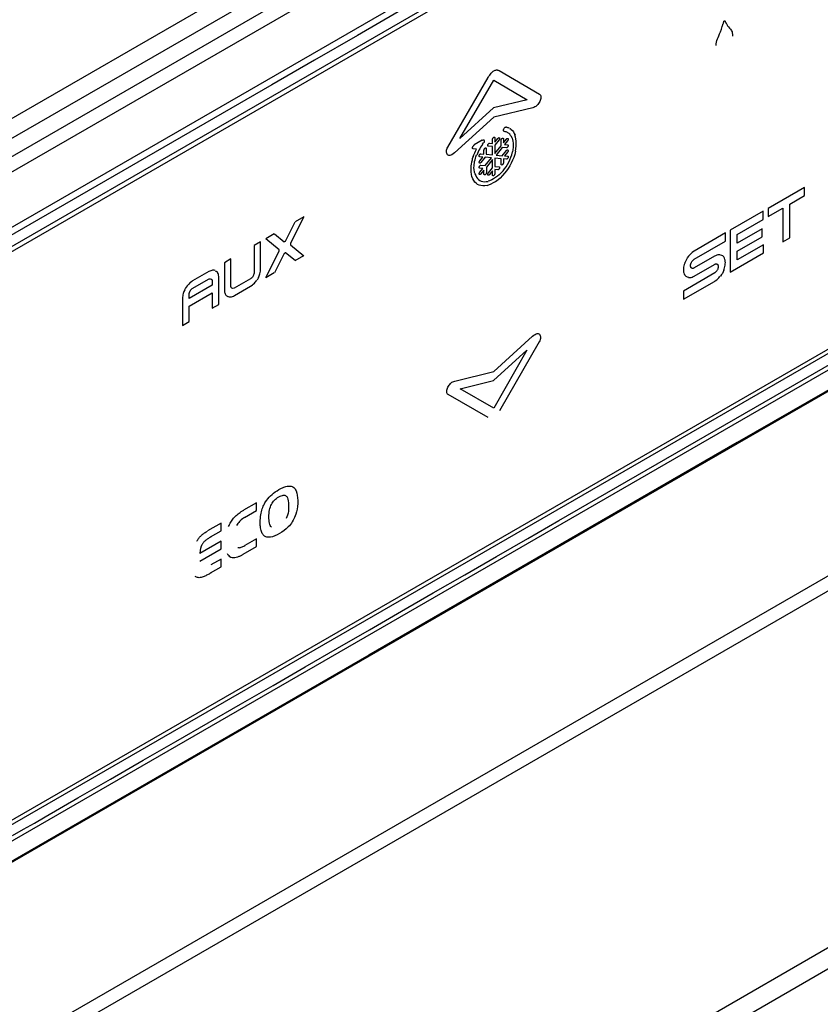
# Model space of a CAD drawing. Units: millimetres. Extents: x -1010 to 3841, y -188 to 6877.
# Drawn here: x 3037 to 3072, y 5447 to 5490 of the extents above; entities that cross this region are included whole.
import ezdxf

# ---------------------------------------------------------------- set-up
doc = ezdxf.new("R2010")
doc.units = ezdxf.units.MM
doc.header["$LTSCALE"] = 19.36
doc.layers.get('0').update_dxf_attribs({"linetype": 'CONTINUOUS'})

msp = doc.modelspace()

# ---------------------------------------------------------------- linework, layer by layer
at = {"color": 7, "linetype": 'Continuous'}
for p, q in [((3100.019, 5522.051), (2978.497, 5451.915)), ((2979.455, 5451.605), (3100.977, 5521.741)), ((3101.664, 5517.402), (2982.163, 5448.433)), ((2982.212, 5448.24), (3101.643, 5517.169)), ((2982.163, 5423.116), (3101.664, 5492.085)), ((3101.643, 5492.261), (2982.212, 5423.333)), ((3121.641, 5476.667), (2760.426, 5268.194)), ((3067.464, 5470.703), (3075.038, 5475.074)), ((2986.558, 5424.008), (3067.464, 5470.703))]:
    msp.add_line(p, q, dxfattribs=at)
at = {"color": 8, "linetype": 'Continuous'}
for p, q in [((3031.847, 5480.367), (3093.14, 5515.742)), ((2987.222, 5452.199), (3093.978, 5513.812)), ((3008.951, 5467.835), (3084.62, 5511.508)), ((3053.952, 5490.374), (3052.171, 5489.346)), ((3068.184, 5489.864), (3068.192, 5489.889)), ((3068.256, 5489.982), (3068.258, 5489.978)), ((3068.269, 5489.958), (3068.276, 5489.944)), ((3068.276, 5489.944), (3068.282, 5489.933)), ((3068.288, 5489.921), (3068.294, 5489.911)), ((3068.294, 5489.911), (3068.3, 5489.9)), ((3068.3, 5489.9), (3068.307, 5489.888)), ((3068.104, 5489.617), (3068.124, 5489.675)), ((3068.124, 5489.675), (3068.145, 5489.74)), ((3068.145, 5489.74), (3068.158, 5489.779)), ((3068.158, 5489.779), (3068.168, 5489.813)), ((3068.339, 5489.834), (3068.351, 5489.815)), ((3068.351, 5489.815), (3068.364, 5489.794)), ((3068.364, 5489.794), (3068.379, 5489.771)), ((3113.292, 5489.056), (2760.632, 5285.52)), ((3052.171, 5489.346), (3050.3, 5488.266)), ((3113.458, 5488.499), (2760.632, 5284.867)), ((3050.3, 5488.266), (3048.428, 5487.186)), ((3058.384, 5487.804), (3060.145, 5486.77)), ((3056.128, 5484.452), (3057.896, 5487.507)), ((3056.656, 5484.83), (3058.14, 5487.393)), ((3058.14, 5487.393), (3059.607, 5486.532)), ((3048.428, 5487.186), (3000.393, 5459.463)), ((3059.607, 5486.532), (3058.133, 5486.172)), ((3058.133, 5486.172), (3056.656, 5484.83)), ((3059.849, 5486.179), (3058.14, 5485.761)), ((3058.14, 5485.761), (3056.423, 5484.202)), ((3058.6, 5485.146), (3058.619, 5485.144)), ((3058.619, 5485.144), (3058.646, 5485.137)), ((3058.646, 5485.137), (3058.675, 5485.135)), ((3058.698, 5485.324), (3058.67, 5485.327)), ((3058.675, 5485.135), (3058.697, 5485.119)), ((3058.697, 5485.119), (3058.722, 5485.107)), ((3058.73, 5485.316), (3058.698, 5485.324)), ((3058.722, 5485.107), (3058.745, 5485.094)), ((3058.76, 5485.306), (3058.73, 5485.316)), ((3058.745, 5485.094), (3058.768, 5485.079)), ((3058.78, 5485.301), (3058.76, 5485.306)), ((3058.818, 5485.281), (3058.78, 5485.301)), ((3058.826, 5485.277), (3058.853, 5485.261)), ((3058.873, 5485.248), (3058.846, 5485.265)), ((3058.898, 5485.228), (3058.873, 5485.248)), ((3058.905, 5485.224), (3058.956, 5485.177)), ((3058.956, 5485.177), (3059.002, 5485.121)), ((3059.002, 5485.121), (3059.041, 5485.056)), ((3057.638, 5484.76), (3057.285, 5484.555)), ((3058.087, 5484.616), (3058.087, 5484.794)), ((3058.19, 5484.854), (3058.19, 5484.676)), ((3058.19, 5484.676), (3058.32, 5484.837)), ((3058.373, 5484.767), (3058.19, 5484.539)), ((3058.461, 5484.515), (3058.461, 5484.757)), ((3058.563, 5484.816), (3058.563, 5484.642)), ((3058.563, 5484.642), (3058.698, 5484.809)), ((3058.748, 5484.735), (3058.615, 5484.569)), ((3058.768, 5485.079), (3058.78, 5485.071)), ((3058.841, 5485.017), (3058.794, 5485.057)), ((3058.88, 5484.969), (3058.841, 5485.017)), ((3058.914, 5484.914), (3058.88, 5484.969)), ((3058.949, 5484.841), (3058.914, 5484.914)), ((3058.942, 5484.845), (3058.957, 5484.787)), ((3058.957, 5484.787), (3058.974, 5484.712)), ((3058.974, 5484.712), (3058.984, 5484.631)), ((3059.041, 5485.056), (3059.074, 5484.984)), ((3059.099, 5484.896), (3059.067, 5484.988)), ((3059.112, 5484.82), (3059.099, 5484.896)), ((3059.125, 5484.711), (3059.112, 5484.82)), ((3059.128, 5484.624), (3059.125, 5484.711)), ((3057.384, 5484.362), (3057.247, 5484.374)), ((3057.307, 5484.201), (3057.343, 5484.281)), ((3057.343, 5484.281), (3057.384, 5484.362)), ((3057.455, 5484.248), (3057.424, 5484.179)), ((3057.489, 5484.316), (3057.455, 5484.248)), ((3057.526, 5484.383), (3057.489, 5484.316)), ((3057.565, 5484.448), (3057.526, 5484.383)), ((3057.606, 5484.513), (3057.565, 5484.448)), ((3057.649, 5484.575), (3057.606, 5484.513)), ((3057.642, 5484.579), (3057.688, 5484.639)), ((3057.714, 5484.152), (3057.714, 5484.326)), ((3057.816, 5484.386), (3057.816, 5484.143)), ((3058.087, 5484.48), (3057.904, 5484.492)), ((3057.958, 5484.628), (3058.087, 5484.616)), ((3058.087, 5484.118), (3058.087, 5484.48)), ((3058.19, 5484.539), (3058.19, 5484.178)), ((3058.19, 5484.178), (3058.461, 5484.515)), ((3058.513, 5484.442), (3058.242, 5484.105)), ((3058.696, 5484.425), (3058.513, 5484.442)), ((3058.513, 5484.08), (3058.694, 5484.306)), ((3058.615, 5484.569), (3058.746, 5484.558)), ((3058.745, 5484.233), (3058.615, 5484.071)), ((3058.928, 5484.116), (3058.963, 5484.242)), ((3058.97, 5484.334), (3058.956, 5484.246)), ((3058.984, 5484.455), (3058.97, 5484.334)), ((3058.984, 5484.631), (3058.987, 5484.543)), ((3058.987, 5484.543), (3058.984, 5484.455)), ((3059.097, 5484.271), (3059.058, 5484.127)), ((3059.091, 5484.275), (3059.107, 5484.381)), ((3059.107, 5484.381), (3059.122, 5484.504)), ((3059.122, 5484.504), (3059.128, 5484.624)), ((3057.189, 5483.878), (3057.17, 5483.796)), ((3057.203, 5483.941), (3057.189, 5483.878)), ((3057.237, 5484.042), (3057.203, 5483.941)), ((3057.244, 5484.038), (3057.274, 5484.119)), ((3057.274, 5484.119), (3057.307, 5484.201)), ((3057.292, 5483.762), (3057.305, 5483.831)), ((3057.305, 5483.831), (3057.321, 5483.902)), ((3057.321, 5483.902), (3057.341, 5483.973)), ((3057.341, 5483.973), (3057.356, 5484.024)), ((3057.356, 5484.024), (3057.389, 5484.113)), ((3057.424, 5484.179), (3057.396, 5484.109)), ((3057.662, 5484.019), (3057.529, 5484.031)), ((3057.531, 5483.856), (3057.662, 5484.019)), ((3057.579, 5484.164), (3057.714, 5484.152)), ((3057.765, 5484.01), (3057.582, 5483.784)), ((3058.036, 5483.986), (3057.765, 5484.01)), ((3057.765, 5483.649), (3058.036, 5483.986)), ((3057.816, 5484.143), (3058.087, 5484.118)), ((3058.087, 5483.913), (3057.817, 5483.576)), ((3058.087, 5483.551), (3058.087, 5483.913)), ((3058.461, 5483.948), (3058.19, 5483.972)), ((3058.19, 5483.972), (3058.19, 5483.611)), ((3058.242, 5484.105), (3058.513, 5484.08)), ((3058.461, 5483.706), (3058.461, 5483.948)), ((3058.698, 5483.927), (3058.563, 5483.939)), ((3058.563, 5483.939), (3058.563, 5483.766)), ((3058.615, 5484.071), (3058.749, 5484.059)), ((3058.8, 5483.798), (3058.849, 5483.902)), ((3058.849, 5483.902), (3058.892, 5484.009)), ((3058.892, 5484.009), (3058.928, 5484.116)), ((3058.966, 5483.879), (3058.908, 5483.757)), ((3059.016, 5484.003), (3058.966, 5483.879)), ((3059.058, 5484.127), (3059.016, 5484.003)), ((3057.137, 5483.553), (3057.136, 5483.474)), ((3057.136, 5483.474), (3057.14, 5483.375)), ((3057.144, 5483.633), (3057.137, 5483.553)), ((3057.14, 5483.375), (3057.156, 5483.254)), ((3057.155, 5483.714), (3057.144, 5483.633)), ((3057.17, 5483.796), (3057.155, 5483.714)), ((3057.276, 5483.556), (3057.278, 5483.623)), ((3057.281, 5483.457), (3057.276, 5483.556)), ((3057.278, 5483.623), (3057.281, 5483.691)), ((3057.294, 5483.366), (3057.281, 5483.457)), ((3057.285, 5483.693), (3057.292, 5483.762)), ((3057.529, 5483.356), (3057.662, 5483.521)), ((3057.662, 5483.521), (3057.53, 5483.533)), ((3057.714, 5483.448), (3057.58, 5483.281)), ((3057.582, 5483.666), (3057.765, 5483.649)), ((3057.714, 5483.272), (3057.714, 5483.448)), ((3057.817, 5483.576), (3057.817, 5483.332)), ((3057.905, 5483.324), (3058.087, 5483.551)), ((3058.087, 5483.415), (3057.958, 5483.254)), ((3058.087, 5483.236), (3058.087, 5483.415)), ((3058.19, 5483.611), (3058.373, 5483.594)), ((3058.32, 5483.463), (3058.19, 5483.474)), ((3058.19, 5483.474), (3058.19, 5483.296)), ((3058.472, 5483.326), (3058.547, 5483.411)), ((3058.547, 5483.411), (3058.618, 5483.502)), ((3058.696, 5483.412), (3058.614, 5483.307)), ((3058.618, 5483.502), (3058.684, 5483.597)), ((3058.684, 5483.597), (3058.744, 5483.696)), ((3058.773, 5483.523), (3058.696, 5483.412)), ((3058.744, 5483.696), (3058.8, 5483.798)), ((3058.844, 5483.638), (3058.773, 5483.523)), ((3058.908, 5483.757), (3058.844, 5483.638)), ((3057.156, 5483.254), (3057.173, 5483.169)), ((3057.22, 5483.067), (3057.18, 5483.164)), ((3057.262, 5482.991), (3057.22, 5483.067)), ((3057.312, 5482.924), (3057.262, 5482.991)), ((3057.308, 5483.295), (3057.294, 5483.366)), ((3057.315, 5483.291), (3057.35, 5483.205)), ((3057.35, 5483.205), (3057.386, 5483.139)), ((3057.386, 5483.139), (3057.429, 5483.083)), ((3057.429, 5483.083), (3057.478, 5483.035)), ((3057.478, 5483.035), (3057.533, 5482.996)), ((3057.533, 5482.996), (3057.594, 5482.968)), ((3057.594, 5482.968), (3057.66, 5482.949)), ((3057.66, 5482.949), (3057.731, 5482.94)), ((3057.731, 5482.94), (3057.805, 5482.942)), ((3057.805, 5482.942), (3057.897, 5482.954)), ((3057.959, 5482.982), (3057.89, 5482.959)), ((3058.057, 5483.023), (3057.959, 5482.982)), ((3058.132, 5483.062), (3058.057, 5483.023)), ((3058.219, 5483.117), (3058.132, 5483.062)), ((3058.132, 5482.899), (3058.22, 5482.955)), ((3058.304, 5483.181), (3058.219, 5483.117)), ((3058.22, 5482.955), (3058.333, 5483.039)), ((3058.374, 5483.237), (3058.304, 5483.181)), ((3058.333, 5483.039), (3058.415, 5483.106)), ((3058.381, 5483.234), (3058.472, 5483.326)), ((3058.527, 5483.208), (3058.423, 5483.102)), ((3058.614, 5483.307), (3058.527, 5483.208)), ((3057.369, 5482.869), (3057.312, 5482.924)), ((3057.434, 5482.824), (3057.369, 5482.869)), ((3057.505, 5482.791), (3057.434, 5482.824)), ((3057.581, 5482.769), (3057.505, 5482.791)), ((3057.664, 5482.759), (3057.581, 5482.769)), ((3057.751, 5482.76), (3057.664, 5482.759)), ((3057.855, 5482.775), (3057.751, 5482.76)), ((3057.848, 5482.778), (3057.931, 5482.807)), ((3057.931, 5482.807), (3058.03, 5482.847)), ((3058.03, 5482.847), (3058.132, 5482.899)), ((3071.743, 5482.691), (3070.153, 5481.773)), ((3071.743, 5482.332), (3071.743, 5482.691)), ((3071.104, 5481.962), (3071.743, 5482.332)), ((3069.937, 5481.649), (3068.49, 5480.813)), ((3069.937, 5481.289), (3069.937, 5481.649)), ((3070.153, 5481.413), (3070.793, 5481.783)), ((3070.153, 5481.773), (3070.153, 5481.413)), ((3070.793, 5481.783), (3070.793, 5480.305)), ((3071.104, 5480.484), (3071.104, 5481.962)), ((3049.83, 5481.396), (3049.241, 5480.242)), ((3049.823, 5481.4), (3049.449, 5481.184)), ((3068.801, 5480.633), (3069.937, 5481.289)), ((3049.03, 5480.343), (3049.456, 5481.18)), ((3068.49, 5480.813), (3068.49, 5478.975)), ((3069.888, 5480.881), (3068.801, 5480.254)), ((3069.888, 5480.522), (3069.888, 5480.881)), ((3048.532, 5480.655), (3048.158, 5480.439)), ((3048.754, 5479.961), (3048.165, 5480.435)), ((3048.539, 5480.651), (3048.966, 5480.306)), ((3060.995, 5468.105), (3082.94, 5480.77)), ((3068.289, 5480.697), (3066.919, 5479.904)), ((3068.289, 5480.338), (3068.289, 5480.697)), ((3068.801, 5480.254), (3068.801, 5480.633)), ((3068.801, 5479.894), (3069.888, 5480.522)), ((3070.793, 5480.305), (3071.104, 5480.484)), ((3047.935, 5480.31), (3047.648, 5480.144)), ((3047.648, 5480.144), (3047.648, 5478.95)), ((3047.935, 5479.122), (3047.935, 5480.31)), ((3049.241, 5480.174), (3049.83, 5479.7)), ((3066.917, 5479.546), (3068.289, 5480.338)), ((3069.952, 5480.179), (3068.801, 5479.515)), ((3069.952, 5479.82), (3069.952, 5480.179)), ((3046.637, 5479.558), (3046.35, 5479.392)), ((3046.637, 5478.371), (3046.637, 5479.558)), ((3048.165, 5478.739), (3048.754, 5479.893)), ((3048.966, 5479.792), (3048.539, 5478.955)), ((3049.456, 5479.484), (3049.03, 5479.829)), ((3049.449, 5479.488), (3049.823, 5479.704)), ((3066.557, 5479.485), (3066.59, 5479.545)), ((3066.59, 5479.545), (3066.626, 5479.604)), ((3066.626, 5479.604), (3066.675, 5479.676)), ((3066.696, 5479.712), (3066.668, 5479.68)), ((3066.737, 5479.758), (3066.696, 5479.712)), ((3066.792, 5479.811), (3066.737, 5479.758)), ((3066.824, 5479.838), (3066.792, 5479.811)), ((3066.883, 5479.881), (3066.824, 5479.838)), ((3066.841, 5479.478), (3066.856, 5479.494)), ((3066.856, 5479.494), (3066.87, 5479.509)), ((3066.87, 5479.509), (3066.885, 5479.523)), ((3066.919, 5479.904), (3066.883, 5479.881)), ((3066.885, 5479.523), (3066.901, 5479.535)), ((3066.901, 5479.535), (3066.917, 5479.546)), ((3067.803, 5479.674), (3066.917, 5479.164)), ((3067.852, 5479.7), (3067.803, 5479.674)), ((3067.899, 5479.719), (3067.852, 5479.7)), ((3067.943, 5479.733), (3067.899, 5479.719)), ((3067.986, 5479.74), (3067.943, 5479.733)), ((3068.027, 5479.741), (3067.986, 5479.74)), ((3068.055, 5479.741), (3068.027, 5479.741)), ((3068.062, 5479.736), (3068.111, 5479.721)), ((3068.111, 5479.721), (3068.147, 5479.703)), ((3068.147, 5479.703), (3068.18, 5479.68)), ((3068.18, 5479.68), (3068.218, 5479.645)), ((3068.224, 5479.625), (3068.21, 5479.649)), ((3068.244, 5479.589), (3068.224, 5479.625)), ((3068.261, 5479.535), (3068.244, 5479.589)), ((3068.27, 5479.502), (3068.261, 5479.535)), ((3068.277, 5479.437), (3068.27, 5479.502)), ((3068.49, 5478.975), (3069.952, 5479.82)), ((3068.801, 5479.515), (3068.801, 5479.894)), ((3045.834, 5479.061), (3045.795, 5479.055)), ((3045.897, 5479.063), (3045.834, 5479.061)), ((3045.943, 5479.048), (3045.897, 5479.063)), ((3046.35, 5479.392), (3046.35, 5478.205)), ((3047.927, 5479.015), (3047.933, 5479.068)), ((3047.933, 5479.068), (3047.935, 5479.122)), ((3066.445, 5479.139), (3066.443, 5479.081)), ((3066.443, 5479.081), (3066.444, 5479.042)), ((3066.452, 5479.196), (3066.445, 5479.139)), ((3066.463, 5479.254), (3066.452, 5479.196)), ((3066.478, 5479.312), (3066.463, 5479.254)), ((3066.498, 5479.37), (3066.478, 5479.312)), ((3066.511, 5479.41), (3066.498, 5479.37)), ((3066.519, 5479.406), (3066.557, 5479.485)), ((3066.754, 5479.271), (3066.757, 5479.299)), ((3066.754, 5479.259), (3066.754, 5479.271)), ((3066.755, 5479.241), (3066.754, 5479.259)), ((3066.757, 5479.224), (3066.755, 5479.241)), ((3066.757, 5479.299), (3066.758, 5479.303)), ((3066.761, 5479.208), (3066.757, 5479.224)), ((3066.758, 5479.303), (3066.767, 5479.34)), ((3066.767, 5479.194), (3066.761, 5479.208)), ((3066.767, 5479.34), (3066.774, 5479.361)), ((3066.774, 5479.182), (3066.767, 5479.194)), ((3066.774, 5479.361), (3066.778, 5479.374)), ((3066.778, 5479.175), (3066.774, 5479.182)), ((3066.778, 5479.374), (3066.792, 5479.403)), ((3066.793, 5479.162), (3066.778, 5479.175)), ((3066.792, 5479.403), (3066.803, 5479.423)), ((3066.805, 5479.155), (3066.793, 5479.162)), ((3066.803, 5479.423), (3066.815, 5479.442)), ((3066.817, 5479.149), (3066.805, 5479.155)), ((3066.815, 5479.442), (3066.828, 5479.46)), ((3066.83, 5479.145), (3066.817, 5479.149)), ((3066.828, 5479.46), (3066.841, 5479.478)), ((3066.843, 5479.144), (3066.83, 5479.145)), ((3066.857, 5479.144), (3066.843, 5479.144)), ((3066.872, 5479.146), (3066.857, 5479.144)), ((3066.887, 5479.15), (3066.872, 5479.146)), ((3066.902, 5479.156), (3066.887, 5479.15)), ((3066.917, 5479.164), (3066.902, 5479.156)), ((3066.919, 5478.808), (3067.804, 5479.319)), ((3067.804, 5479.319), (3067.82, 5479.327)), ((3067.82, 5479.327), (3067.836, 5479.334)), ((3067.836, 5479.334), (3067.852, 5479.339)), ((3067.852, 5479.339), (3067.867, 5479.341)), ((3067.867, 5479.341), (3067.881, 5479.342)), ((3067.881, 5479.342), (3067.895, 5479.34)), ((3067.895, 5479.34), (3067.908, 5479.336)), ((3067.908, 5479.336), (3067.92, 5479.33)), ((3067.92, 5479.061), (3067.908, 5479.041)), ((3067.92, 5479.33), (3067.931, 5479.323)), ((3067.931, 5479.082), (3067.92, 5479.061)), ((3067.931, 5479.323), (3067.945, 5479.309)), ((3067.944, 5479.11), (3067.931, 5479.082)), ((3067.949, 5479.123), (3067.944, 5479.11)), ((3067.945, 5479.309), (3067.949, 5479.302)), ((3067.949, 5479.302), (3067.956, 5479.289)), ((3067.955, 5479.143), (3067.949, 5479.123)), ((3067.963, 5479.18), (3067.955, 5479.143)), ((3067.956, 5479.289), (3067.961, 5479.274)), ((3067.961, 5479.274), (3067.965, 5479.258)), ((3067.965, 5479.183), (3067.963, 5479.18)), ((3067.965, 5479.258), (3067.967, 5479.241)), ((3067.967, 5479.213), (3067.965, 5479.183)), ((3067.967, 5479.241), (3067.968, 5479.222)), ((3067.968, 5479.222), (3067.967, 5479.213)), ((3068.217, 5479.066), (3068.18, 5478.988)), ((3068.211, 5479.07), (3068.224, 5479.11)), ((3068.224, 5479.11), (3068.244, 5479.168)), ((3068.244, 5479.168), (3068.259, 5479.226)), ((3068.259, 5479.226), (3068.27, 5479.283)), ((3068.27, 5479.283), (3068.276, 5479.34)), ((3068.276, 5479.34), (3068.278, 5479.397)), ((3068.278, 5479.397), (3068.277, 5479.437)), ((3044.945, 5478.256), (3045.682, 5478.682)), ((3045.666, 5479.002), (3044.959, 5478.594)), ((3045.711, 5479.025), (3045.666, 5479.002)), ((3045.682, 5478.682), (3045.731, 5478.685)), ((3045.754, 5479.043), (3045.711, 5479.025)), ((3045.731, 5478.685), (3045.776, 5478.678)), ((3045.795, 5479.055), (3045.754, 5479.043)), ((3045.776, 5478.678), (3045.786, 5478.671)), ((3045.786, 5478.671), (3045.794, 5478.663)), ((3045.794, 5478.663), (3045.801, 5478.653)), ((3045.801, 5478.653), (3045.808, 5478.642)), ((3045.808, 5478.642), (3045.812, 5478.629)), ((3045.812, 5478.629), (3045.816, 5478.615)), ((3045.95, 5479.044), (3045.983, 5479.028)), ((3045.983, 5479.028), (3046.014, 5479.008)), ((3046.042, 5478.979), (3046.007, 5479.012)), ((3046.055, 5478.958), (3046.042, 5478.979)), ((3046.073, 5478.925), (3046.055, 5478.958)), ((3046.09, 5478.875), (3046.073, 5478.925)), ((3046.097, 5478.847), (3046.09, 5478.875)), ((3046.104, 5478.786), (3046.097, 5478.847)), ((3046.105, 5478.75), (3046.104, 5478.786)), ((3046.106, 5477.563), (3046.105, 5478.75)), ((3047.496, 5478.69), (3046.773, 5478.273)), ((3047.51, 5478.698), (3047.496, 5478.69)), ((3047.525, 5478.709), (3047.51, 5478.698)), ((3047.54, 5478.721), (3047.525, 5478.709)), ((3047.554, 5478.735), (3047.54, 5478.721)), ((3047.568, 5478.75), (3047.554, 5478.735)), ((3047.581, 5478.766), (3047.568, 5478.75)), ((3047.593, 5478.784), (3047.581, 5478.766)), ((3047.604, 5478.802), (3047.593, 5478.784)), ((3047.614, 5478.821), (3047.604, 5478.802)), ((3047.623, 5478.84), (3047.614, 5478.821)), ((3047.631, 5478.859), (3047.623, 5478.84)), ((3047.639, 5478.884), (3047.631, 5478.859)), ((3047.642, 5478.896), (3047.639, 5478.884)), ((3047.647, 5478.928), (3047.642, 5478.896)), ((3047.648, 5478.95), (3047.647, 5478.933)), ((3047.647, 5478.933), (3047.647, 5478.928)), ((3047.728, 5478.567), (3047.774, 5478.635)), ((3047.814, 5478.685), (3047.781, 5478.63)), ((3047.844, 5478.74), (3047.814, 5478.685)), ((3047.837, 5478.745), (3047.873, 5478.818)), ((3047.873, 5478.818), (3047.903, 5478.908)), ((3047.903, 5478.908), (3047.917, 5478.961)), ((3047.917, 5478.961), (3047.927, 5479.015)), ((3048.158, 5478.743), (3048.532, 5478.959)), ((3067.818, 5478.948), (3066.44, 5478.152)), ((3066.444, 5479.042), (3066.452, 5478.978)), ((3066.452, 5478.978), (3066.46, 5478.947)), ((3066.46, 5478.947), (3066.478, 5478.893)), ((3066.478, 5478.893), (3066.498, 5478.857)), ((3066.498, 5478.857), (3066.512, 5478.834)), ((3066.557, 5478.794), (3066.518, 5478.829)), ((3066.59, 5478.772), (3066.557, 5478.794)), ((3066.626, 5478.755), (3066.59, 5478.772)), ((3066.676, 5478.74), (3066.626, 5478.755)), ((3066.668, 5478.743), (3066.696, 5478.743)), ((3066.696, 5478.743), (3066.737, 5478.744)), ((3066.737, 5478.744), (3066.779, 5478.751)), ((3066.779, 5478.751), (3066.824, 5478.764)), ((3066.824, 5478.764), (3066.87, 5478.783)), ((3066.87, 5478.783), (3066.919, 5478.808)), ((3067.835, 5478.959), (3067.818, 5478.948)), ((3067.851, 5478.972), (3067.835, 5478.959)), ((3067.839, 5478.599), (3067.899, 5478.642)), ((3067.866, 5478.987), (3067.851, 5478.972)), ((3067.881, 5479.004), (3067.866, 5478.987)), ((3067.895, 5479.022), (3067.881, 5479.004)), ((3067.908, 5479.041), (3067.895, 5479.022)), ((3067.899, 5478.642), (3067.931, 5478.67)), ((3067.931, 5478.67), (3067.986, 5478.723)), ((3067.986, 5478.723), (3068.027, 5478.769)), ((3068.027, 5478.769), (3068.055, 5478.801)), ((3068.111, 5478.869), (3068.062, 5478.796)), ((3068.147, 5478.927), (3068.111, 5478.869)), ((3068.18, 5478.988), (3068.147, 5478.927)), ((3044.618, 5478.21), (3044.582, 5478.137)), ((3044.625, 5478.206), (3044.655, 5478.262)), ((3044.655, 5478.262), (3044.689, 5478.316)), ((3044.728, 5478.387), (3044.681, 5478.32)), ((3044.752, 5478.416), (3044.728, 5478.387)), ((3044.79, 5478.459), (3044.752, 5478.416)), ((3044.842, 5478.508), (3044.79, 5478.459)), ((3045.818, 5478.407), (3044.807, 5477.823)), ((3044.871, 5478.533), (3044.842, 5478.508)), ((3044.927, 5478.573), (3044.871, 5478.533)), ((3044.874, 5478.189), (3044.887, 5478.205)), ((3044.887, 5478.205), (3044.901, 5478.22)), ((3044.901, 5478.22), (3044.915, 5478.234)), ((3044.915, 5478.234), (3044.93, 5478.246)), ((3044.959, 5478.594), (3044.927, 5478.573)), ((3044.93, 5478.246), (3044.945, 5478.256)), ((3045.816, 5478.615), (3045.818, 5478.599)), ((3045.818, 5478.599), (3045.818, 5478.584)), ((3045.818, 5478.584), (3045.818, 5478.407)), ((3046.35, 5478.205), (3046.351, 5478.169)), ((3046.638, 5478.356), (3046.637, 5478.371)), ((3046.64, 5478.34), (3046.638, 5478.356)), ((3046.641, 5478.33), (3046.64, 5478.34)), ((3046.648, 5478.313), (3046.641, 5478.33)), ((3046.654, 5478.302), (3046.648, 5478.313)), ((3046.661, 5478.292), (3046.654, 5478.302)), ((3046.67, 5478.283), (3046.661, 5478.292)), ((3046.68, 5478.277), (3046.67, 5478.283)), ((3046.724, 5478.27), (3046.68, 5478.277)), ((3046.773, 5478.273), (3046.724, 5478.27)), ((3046.789, 5477.953), (3047.496, 5478.361)), ((3047.496, 5478.361), (3047.528, 5478.381)), ((3047.528, 5478.381), (3047.585, 5478.422)), ((3047.585, 5478.422), (3047.613, 5478.447)), ((3047.613, 5478.447), (3047.665, 5478.496)), ((3047.665, 5478.496), (3047.703, 5478.539)), ((3047.703, 5478.539), (3047.728, 5478.567)), ((3066.44, 5477.79), (3067.803, 5478.576)), ((3067.803, 5478.576), (3067.839, 5478.599)), ((3044.522, 5477.887), (3044.52, 5477.833)), ((3044.52, 5477.833), (3044.52, 5476.645)), ((3044.529, 5477.94), (3044.522, 5477.887)), ((3044.538, 5477.993), (3044.529, 5477.94)), ((3044.552, 5478.047), (3044.538, 5477.993)), ((3044.582, 5478.137), (3044.552, 5478.047)), ((3044.807, 5477.494), (3045.818, 5478.077)), ((3044.807, 5478.005), (3044.808, 5478.022)), ((3044.807, 5477.823), (3044.807, 5478.005)), ((3044.808, 5478.022), (3044.81, 5478.04)), ((3044.81, 5478.04), (3044.813, 5478.058)), ((3044.813, 5478.058), (3044.818, 5478.077)), ((3044.818, 5478.077), (3044.824, 5478.096)), ((3044.824, 5478.096), (3044.832, 5478.115)), ((3044.832, 5478.115), (3044.841, 5478.133)), ((3044.841, 5478.133), (3044.851, 5478.152)), ((3044.851, 5478.152), (3044.862, 5478.171)), ((3044.862, 5478.171), (3044.874, 5478.189)), ((3045.818, 5478.077), (3045.818, 5477.397)), ((3046.351, 5478.169), (3046.358, 5478.108)), ((3046.358, 5478.108), (3046.366, 5478.08)), ((3046.366, 5478.08), (3046.382, 5478.03)), ((3046.382, 5478.03), (3046.4, 5477.997)), ((3046.4, 5477.997), (3046.413, 5477.976)), ((3046.413, 5477.976), (3046.448, 5477.943)), ((3046.486, 5477.918), (3046.455, 5477.939)), ((3046.519, 5477.902), (3046.486, 5477.918)), ((3046.512, 5477.907), (3046.559, 5477.892)), ((3046.559, 5477.892), (3046.583, 5477.893)), ((3046.583, 5477.893), (3046.621, 5477.894)), ((3046.621, 5477.894), (3046.66, 5477.9)), ((3046.66, 5477.9), (3046.701, 5477.912)), ((3046.701, 5477.912), (3046.744, 5477.93)), ((3046.744, 5477.93), (3046.789, 5477.953)), ((3066.44, 5478.152), (3066.44, 5477.79)), ((3044.807, 5476.811), (3044.807, 5477.494)), ((3045.818, 5477.397), (3046.106, 5477.563)), ((3121, 5477.221), (2760.55, 5269.189)), ((3044.52, 5476.645), (3044.807, 5476.811)), ((3058.14, 5474.63), (3059.837, 5476.174)), ((3060.13, 5475.925), (3058.396, 5472.904)), ((3058.133, 5474.231), (3059.596, 5475.562)), ((3059.596, 5475.562), (3058.14, 5473.025)), ((3056.436, 5474.211), (3058.14, 5474.63)), ((3074.277, 5474.676), (3068.801, 5471.516)), ((3056.667, 5473.87), (3058.133, 5474.231)), ((3057.898, 5472.617), (3056.142, 5473.624)), ((3058.14, 5473.025), (3056.667, 5473.87)), ((3068.801, 5471.516), (3052.68, 5462.212)), ((3047.751, 5468.883), (3047.188, 5468.558)), ((3047.751, 5468.541), (3047.751, 5468.883)), ((3047.228, 5468.239), (3047.751, 5468.541)), ((3046.207, 5467.992), (3045.61, 5467.647)), ((3046.207, 5467.65), (3046.207, 5467.992)), ((3059.634, 5467.32), (3060.995, 5468.105)), ((3045.746, 5467.384), (3046.207, 5467.65)), ((3046.207, 5467.199), (3045.272, 5466.659)), ((3046.207, 5466.857), (3046.207, 5467.199)), ((3047.751, 5467.305), (3047.241, 5467.011)), ((3047.751, 5466.963), (3047.751, 5467.305)), ((3058.258, 5466.525), (3059.634, 5467.32)), ((3045.272, 5466.317), (3046.207, 5466.857)), ((3047.171, 5466.628), (3047.751, 5466.963)), ((3046.207, 5466.414), (3045.762, 5466.157)), ((3046.207, 5466.072), (3046.207, 5466.414)), ((3056.882, 5465.731), (3058.258, 5466.525)), ((3045.746, 5465.806), (3046.207, 5466.072)), ((3055.492, 5464.929), (3056.882, 5465.731)), ((3054.103, 5464.127), (3055.492, 5464.929)), ((3052.702, 5463.319), (3054.103, 5464.127)), ((3051.301, 5462.51), (3052.702, 5463.319)), ((3049.89, 5461.696), (3051.301, 5462.51)), ((3052.68, 5462.212), (2993.228, 5427.899)), ((3048.48, 5460.882), (3049.89, 5461.696)), ((3047.061, 5460.063), (3048.48, 5460.882)), ((3045.643, 5459.245), (3047.061, 5460.063)), ((3044.22, 5458.423), (3045.643, 5459.245)), ((3042.796, 5457.601), (3044.22, 5458.423)), ((3041.369, 5456.778), (3042.796, 5457.601)), ((3039.941, 5455.954), (3041.369, 5456.778)), ((3038.512, 5455.129), (3039.941, 5455.954))]:
    msp.add_line(p, q, dxfattribs=at)
for points in [[(3099.438, 5490.077), (3098.27, 5489.403), (2995.156, 5429.891)], [(3068.168, 5489.813), (3068.171, 5489.822), (3068.184, 5489.864)], [(3068.192, 5489.889), (3068.21, 5489.95), (3068.212, 5489.956), (3068.216, 5489.968)], [(3068.216, 5489.968), (3068.218, 5489.973), (3068.221, 5489.977), (3068.224, 5489.981), (3068.228, 5489.984), (3068.233, 5489.987)], [(3068.233, 5489.987), (3068.239, 5489.99), (3068.243, 5489.992), (3068.247, 5489.992), (3068.25, 5489.991), (3068.252, 5489.988), (3068.256, 5489.982)], [(3068.258, 5489.978), (3068.263, 5489.968), (3068.269, 5489.958)], [(3068.282, 5489.933), (3068.284, 5489.929), (3068.288, 5489.921)], [(3068.307, 5489.888), (3068.31, 5489.882), (3068.319, 5489.868)], [(3068.319, 5489.868), (3068.323, 5489.86), (3068.328, 5489.852), (3068.339, 5489.834)], [(3067.877, 5488.9), (3067.881, 5488.978), (3067.891, 5489.054), (3067.907, 5489.126), (3067.929, 5489.19), (3067.957, 5489.252), (3067.988, 5489.324), (3068.023, 5489.411), (3068.062, 5489.509), (3068.104, 5489.617)], [(3068.379, 5489.771), (3068.423, 5489.715), (3068.463, 5489.663), (3068.497, 5489.617), (3068.527, 5489.581), (3068.551, 5489.55), (3068.57, 5489.51), (3068.583, 5489.454), (3068.591, 5489.389), (3068.593, 5489.314)], [(3057.896, 5487.507), (3057.917, 5487.541), (3057.94, 5487.576), (3057.965, 5487.612), (3057.994, 5487.649), (3058.025, 5487.687), (3058.055, 5487.722), (3058.086, 5487.751), (3058.116, 5487.776), (3058.146, 5487.798)], [(3058.146, 5487.798), (3058.174, 5487.812), (3058.201, 5487.822), (3058.228, 5487.829), (3058.256, 5487.832), (3058.284, 5487.832), (3058.311, 5487.829), (3058.336, 5487.824), (3058.361, 5487.815), (3058.384, 5487.804)], [(3060.145, 5486.77), (3060.168, 5486.749), (3060.186, 5486.723), (3060.198, 5486.693), (3060.204, 5486.658), (3060.204, 5486.619), (3060.199, 5486.578), (3060.189, 5486.535), (3060.175, 5486.491), (3060.156, 5486.448), (3060.133, 5486.405), (3060.105, 5486.363), (3060.076, 5486.325), (3060.046, 5486.292), (3060.014, 5486.263), (3059.979, 5486.237), (3059.939, 5486.215), (3059.896, 5486.195), (3059.849, 5486.179)], [(3058.565, 5485.195), (3058.568, 5485.219), (3058.575, 5485.241), (3058.584, 5485.261), (3058.596, 5485.281), (3058.611, 5485.298), (3058.627, 5485.312), (3058.644, 5485.321), (3058.661, 5485.325), (3058.678, 5485.325)], [(3058.607, 5485.142), (3058.597, 5485.145), (3058.589, 5485.148), (3058.581, 5485.152), (3058.576, 5485.157), (3058.572, 5485.163), (3058.569, 5485.17), (3058.567, 5485.177), (3058.565, 5485.186), (3058.565, 5485.195)], [(3057.645, 5484.756), (3057.659, 5484.765), (3057.672, 5484.771), (3057.685, 5484.774), (3057.696, 5484.774), (3057.707, 5484.77), (3057.715, 5484.764), (3057.722, 5484.754), (3057.726, 5484.74), (3057.729, 5484.724)], [(3057.729, 5484.724), (3057.728, 5484.714), (3057.727, 5484.704), (3057.724, 5484.693), (3057.721, 5484.683), (3057.717, 5484.672), (3057.712, 5484.662), (3057.707, 5484.652), (3057.701, 5484.644), (3057.695, 5484.635)], [(3058.087, 5484.794), (3058.088, 5484.805), (3058.09, 5484.816), (3058.094, 5484.827), (3058.099, 5484.838), (3058.105, 5484.849), (3058.112, 5484.859), (3058.12, 5484.868), (3058.129, 5484.877), (3058.139, 5484.884)], [(3058.139, 5484.884), (3058.148, 5484.888), (3058.156, 5484.891), (3058.164, 5484.891), (3058.171, 5484.89), (3058.177, 5484.886), (3058.183, 5484.881), (3058.186, 5484.874), (3058.189, 5484.865), (3058.19, 5484.854)], [(3058.32, 5484.837), (3058.331, 5484.849), (3058.342, 5484.859), (3058.353, 5484.865), (3058.364, 5484.868), (3058.375, 5484.869), (3058.384, 5484.865), (3058.39, 5484.858), (3058.395, 5484.847), (3058.398, 5484.833)], [(3058.398, 5484.833), (3058.398, 5484.825), (3058.397, 5484.818), (3058.395, 5484.811), (3058.393, 5484.803), (3058.39, 5484.795), (3058.386, 5484.788), (3058.382, 5484.781), (3058.378, 5484.774), (3058.373, 5484.767)], [(3058.461, 5484.757), (3058.462, 5484.769), (3058.465, 5484.78), (3058.468, 5484.791), (3058.473, 5484.803), (3058.48, 5484.813), (3058.487, 5484.823), (3058.494, 5484.832), (3058.503, 5484.839), (3058.512, 5484.846)], [(3058.512, 5484.846), (3058.521, 5484.85), (3058.53, 5484.852), (3058.537, 5484.853), (3058.545, 5484.851), (3058.551, 5484.848), (3058.556, 5484.842), (3058.56, 5484.835), (3058.562, 5484.827), (3058.563, 5484.816)], [(3058.698, 5484.809), (3058.706, 5484.818), (3058.714, 5484.826), (3058.723, 5484.832), (3058.731, 5484.836), (3058.74, 5484.838), (3058.748, 5484.839), (3058.755, 5484.837), (3058.762, 5484.834), (3058.768, 5484.828)], [(3058.775, 5484.803), (3058.774, 5484.795), (3058.773, 5484.788), (3058.771, 5484.78), (3058.769, 5484.772), (3058.766, 5484.764), (3058.762, 5484.757), (3058.758, 5484.749), (3058.754, 5484.742), (3058.748, 5484.735)], [(3058.768, 5484.828), (3058.769, 5484.826), (3058.771, 5484.823), (3058.772, 5484.821), (3058.772, 5484.818), (3058.773, 5484.815), (3058.774, 5484.812), (3058.774, 5484.809), (3058.774, 5484.806), (3058.775, 5484.803)], [(3056.423, 5484.202), (3056.364, 5484.155), (3056.31, 5484.12), (3056.261, 5484.098), (3056.219, 5484.087), (3056.181, 5484.089), (3056.149, 5484.1), (3056.122, 5484.12), (3056.099, 5484.15), (3056.083, 5484.185), (3056.075, 5484.226), (3056.074, 5484.271), (3056.078, 5484.316), (3056.089, 5484.361), (3056.105, 5484.406), (3056.128, 5484.452)], [(3057.213, 5484.423), (3057.215, 5484.439), (3057.218, 5484.455), (3057.223, 5484.47), (3057.23, 5484.486), (3057.239, 5484.501), (3057.249, 5484.515), (3057.262, 5484.528), (3057.276, 5484.54), (3057.292, 5484.551)], [(3057.247, 5484.374), (3057.241, 5484.375), (3057.235, 5484.377), (3057.23, 5484.381), (3057.225, 5484.385), (3057.221, 5484.391), (3057.217, 5484.398), (3057.215, 5484.406), (3057.214, 5484.414), (3057.213, 5484.423)], [(3057.714, 5484.326), (3057.716, 5484.34), (3057.719, 5484.354), (3057.724, 5484.367), (3057.731, 5484.379), (3057.739, 5484.391), (3057.748, 5484.402), (3057.759, 5484.41), (3057.77, 5484.417), (3057.78, 5484.421), (3057.79, 5484.422), (3057.799, 5484.42), (3057.806, 5484.415), (3057.811, 5484.408), (3057.815, 5484.398), (3057.816, 5484.386)], [(3057.878, 5484.53), (3057.88, 5484.545), (3057.884, 5484.56), (3057.889, 5484.575), (3057.898, 5484.589), (3057.908, 5484.602), (3057.919, 5484.613), (3057.931, 5484.62), (3057.944, 5484.626), (3057.958, 5484.628)], [(3057.904, 5484.492), (3057.899, 5484.493), (3057.894, 5484.495), (3057.89, 5484.498), (3057.886, 5484.501), (3057.883, 5484.506), (3057.881, 5484.511), (3057.879, 5484.516), (3057.878, 5484.523), (3057.878, 5484.53)], [(3058.694, 5484.306), (3058.705, 5484.318), (3058.716, 5484.326), (3058.727, 5484.332), (3058.738, 5484.335), (3058.748, 5484.335), (3058.757, 5484.331), (3058.763, 5484.324), (3058.768, 5484.313), (3058.771, 5484.299)], [(3058.772, 5484.521), (3058.77, 5484.506), (3058.766, 5484.492), (3058.761, 5484.478), (3058.753, 5484.465), (3058.743, 5484.452), (3058.733, 5484.441), (3058.721, 5484.433), (3058.709, 5484.428), (3058.696, 5484.425)], [(3058.771, 5484.299), (3058.77, 5484.292), (3058.769, 5484.284), (3058.768, 5484.277), (3058.765, 5484.269), (3058.762, 5484.261), (3058.759, 5484.254), (3058.755, 5484.247), (3058.75, 5484.24), (3058.745, 5484.233)], [(3058.746, 5484.558), (3058.751, 5484.557), (3058.756, 5484.555), (3058.76, 5484.552), (3058.763, 5484.549), (3058.766, 5484.545), (3058.769, 5484.54), (3058.77, 5484.534), (3058.771, 5484.528), (3058.772, 5484.521)], [(3057.503, 5484.068), (3057.503, 5484.071), (3057.503, 5484.075), (3057.504, 5484.079), (3057.504, 5484.082), (3057.505, 5484.086), (3057.506, 5484.09), (3057.507, 5484.094), (3057.508, 5484.098), (3057.51, 5484.102)], [(3057.529, 5484.031), (3057.523, 5484.032), (3057.519, 5484.034), (3057.515, 5484.037), (3057.511, 5484.04), (3057.508, 5484.044), (3057.506, 5484.049), (3057.504, 5484.055), (3057.503, 5484.061), (3057.503, 5484.068)], [(3057.506, 5483.791), (3057.506, 5483.798), (3057.507, 5483.805), (3057.509, 5483.813), (3057.511, 5483.82), (3057.514, 5483.828), (3057.518, 5483.835), (3057.522, 5483.843), (3057.526, 5483.85), (3057.531, 5483.856)], [(3057.51, 5484.102), (3057.515, 5484.113), (3057.521, 5484.124), (3057.528, 5484.133), (3057.535, 5484.142), (3057.544, 5484.15), (3057.552, 5484.156), (3057.561, 5484.16), (3057.57, 5484.163), (3057.579, 5484.164)], [(3058.768, 5483.989), (3058.762, 5483.977), (3058.756, 5483.967), (3058.75, 5483.957), (3058.742, 5483.949), (3058.734, 5483.941), (3058.725, 5483.935), (3058.716, 5483.931), (3058.707, 5483.928), (3058.698, 5483.927)], [(3058.749, 5484.059), (3058.754, 5484.058), (3058.759, 5484.057), (3058.763, 5484.054), (3058.766, 5484.051), (3058.769, 5484.046), (3058.772, 5484.041), (3058.773, 5484.036), (3058.774, 5484.03), (3058.775, 5484.023)], [(3058.775, 5484.023), (3058.775, 5484.019), (3058.774, 5484.016), (3058.774, 5484.012), (3058.773, 5484.008), (3058.773, 5484.005), (3058.772, 5484.001), (3058.771, 5483.997), (3058.769, 5483.993), (3058.768, 5483.989)], [(3057.504, 5483.569), (3057.506, 5483.585), (3057.51, 5483.599), (3057.516, 5483.613), (3057.523, 5483.627), (3057.533, 5483.64), (3057.544, 5483.65), (3057.556, 5483.658), (3057.568, 5483.663), (3057.582, 5483.666)], [(3057.53, 5483.533), (3057.525, 5483.534), (3057.52, 5483.536), (3057.516, 5483.538), (3057.513, 5483.542), (3057.51, 5483.546), (3057.508, 5483.551), (3057.506, 5483.556), (3057.505, 5483.563), (3057.504, 5483.569)], [(3057.582, 5483.784), (3057.571, 5483.772), (3057.56, 5483.763), (3057.549, 5483.757), (3057.539, 5483.754), (3057.528, 5483.754), (3057.52, 5483.758), (3057.513, 5483.765), (3057.509, 5483.776), (3057.506, 5483.791)], [(3058.398, 5483.558), (3058.396, 5483.542), (3058.392, 5483.528), (3058.387, 5483.514), (3058.379, 5483.5), (3058.369, 5483.487), (3058.358, 5483.477), (3058.346, 5483.469), (3058.333, 5483.465), (3058.32, 5483.463)], [(3058.373, 5483.594), (3058.378, 5483.593), (3058.382, 5483.591), (3058.386, 5483.589), (3058.39, 5483.585), (3058.393, 5483.581), (3058.395, 5483.576), (3058.397, 5483.571), (3058.398, 5483.565), (3058.398, 5483.558)], [(3058.563, 5483.766), (3058.562, 5483.752), (3058.559, 5483.738), (3058.554, 5483.726), (3058.547, 5483.713), (3058.538, 5483.701), (3058.529, 5483.69), (3058.519, 5483.682), (3058.508, 5483.675), (3058.497, 5483.671), (3058.488, 5483.67), (3058.479, 5483.672), (3058.471, 5483.677), (3058.466, 5483.684), (3058.463, 5483.694), (3058.461, 5483.706)], [(3057.503, 5483.288), (3057.503, 5483.295), (3057.504, 5483.303), (3057.506, 5483.311), (3057.509, 5483.318), (3057.512, 5483.326), (3057.515, 5483.334), (3057.519, 5483.342), (3057.524, 5483.349), (3057.529, 5483.356)], [(3057.509, 5483.263), (3057.508, 5483.265), (3057.507, 5483.267), (3057.506, 5483.27), (3057.505, 5483.272), (3057.504, 5483.275), (3057.504, 5483.278), (3057.503, 5483.281), (3057.503, 5483.285), (3057.503, 5483.288)], [(3057.58, 5483.281), (3057.571, 5483.272), (3057.563, 5483.265), (3057.555, 5483.259), (3057.546, 5483.255), (3057.538, 5483.252), (3057.53, 5483.252), (3057.522, 5483.253), (3057.516, 5483.257), (3057.509, 5483.263)], [(3057.765, 5483.242), (3057.756, 5483.238), (3057.748, 5483.236), (3057.74, 5483.236), (3057.733, 5483.237), (3057.726, 5483.241), (3057.721, 5483.246), (3057.717, 5483.253), (3057.715, 5483.261), (3057.714, 5483.272)], [(3057.817, 5483.332), (3057.815, 5483.32), (3057.813, 5483.308), (3057.809, 5483.297), (3057.804, 5483.286), (3057.798, 5483.275), (3057.791, 5483.265), (3057.783, 5483.257), (3057.774, 5483.249), (3057.765, 5483.242)], [(3057.879, 5483.258), (3057.88, 5483.265), (3057.881, 5483.273), (3057.882, 5483.28), (3057.885, 5483.288), (3057.888, 5483.295), (3057.891, 5483.303), (3057.895, 5483.31), (3057.9, 5483.317), (3057.905, 5483.324)], [(3057.958, 5483.254), (3057.946, 5483.241), (3057.935, 5483.232), (3057.924, 5483.226), (3057.913, 5483.222), (3057.903, 5483.222), (3057.894, 5483.225), (3057.887, 5483.233), (3057.882, 5483.244), (3057.879, 5483.258)], [(3058.139, 5483.206), (3058.13, 5483.202), (3058.121, 5483.2), (3058.114, 5483.2), (3058.107, 5483.201), (3058.1, 5483.204), (3058.095, 5483.209), (3058.091, 5483.217), (3058.089, 5483.225), (3058.087, 5483.236)], [(3058.19, 5483.296), (3058.189, 5483.285), (3058.187, 5483.274), (3058.184, 5483.263), (3058.179, 5483.252), (3058.173, 5483.241), (3058.166, 5483.231), (3058.158, 5483.222), (3058.149, 5483.214), (3058.139, 5483.206)], [(3048.752, 5479.925), (3048.752, 5479.929), (3048.752, 5479.933), (3048.752, 5479.937), (3048.753, 5479.941), (3048.753, 5479.945), (3048.753, 5479.949), (3048.754, 5479.953), (3048.754, 5479.957), (3048.754, 5479.961)], [(3048.754, 5479.893), (3048.754, 5479.897), (3048.753, 5479.9), (3048.753, 5479.904), (3048.753, 5479.907), (3048.753, 5479.911), (3048.752, 5479.914), (3048.752, 5479.918), (3048.752, 5479.922), (3048.752, 5479.925)], [(3048.966, 5480.306), (3048.973, 5480.311), (3048.98, 5480.315), (3048.987, 5480.32), (3048.993, 5480.324), (3049, 5480.328), (3049.007, 5480.332), (3049.015, 5480.336), (3049.022, 5480.339), (3049.03, 5480.343)], [(3049.241, 5480.242), (3049.242, 5480.238), (3049.242, 5480.235), (3049.243, 5480.231), (3049.243, 5480.228), (3049.243, 5480.224), (3049.243, 5480.22), (3049.243, 5480.217), (3049.244, 5480.213), (3049.244, 5480.209)], [(3049.244, 5480.209), (3049.244, 5480.205), (3049.243, 5480.202), (3049.243, 5480.198), (3049.243, 5480.194), (3049.243, 5480.19), (3049.243, 5480.186), (3049.242, 5480.182), (3049.242, 5480.178), (3049.241, 5480.174)], [(3049.03, 5479.829), (3049.022, 5479.824), (3049.015, 5479.819), (3049.007, 5479.814), (3049, 5479.81), (3048.993, 5479.806), (3048.987, 5479.802), (3048.98, 5479.799), (3048.973, 5479.795), (3048.966, 5479.792)], [(3059.837, 5476.174), (3059.897, 5476.22), (3059.952, 5476.255), (3060.001, 5476.279), (3060.044, 5476.289), (3060.082, 5476.287), (3060.114, 5476.277), (3060.142, 5476.257), (3060.164, 5476.229), (3060.179, 5476.196), (3060.188, 5476.158), (3060.189, 5476.115), (3060.184, 5476.07), (3060.173, 5476.024), (3060.155, 5475.976), (3060.13, 5475.925)], [(3056.142, 5473.624), (3056.121, 5473.643), (3056.105, 5473.667), (3056.094, 5473.697), (3056.089, 5473.732), (3056.089, 5473.772), (3056.094, 5473.814), (3056.103, 5473.856), (3056.117, 5473.9), (3056.135, 5473.944), (3056.157, 5473.986), (3056.184, 5474.028), (3056.212, 5474.066), (3056.242, 5474.099), (3056.273, 5474.128), (3056.308, 5474.154), (3056.347, 5474.176), (3056.39, 5474.195), (3056.436, 5474.211)], [(3048.74, 5469.458), (3048.795, 5469.489), (3048.849, 5469.516), (3048.901, 5469.54), (3048.951, 5469.56), (3049, 5469.577), (3049.047, 5469.591), (3049.092, 5469.602), (3049.136, 5469.609), (3049.178, 5469.613)], [(3049.178, 5469.613), (3049.226, 5469.612), (3049.27, 5469.606), (3049.312, 5469.594), (3049.351, 5469.575), (3049.387, 5469.551), (3049.418, 5469.521), (3049.446, 5469.486), (3049.47, 5469.446), (3049.49, 5469.4)], [(3048.155, 5468.921), (3048.202, 5468.99), (3048.254, 5469.057), (3048.311, 5469.121), (3048.371, 5469.183), (3048.436, 5469.243), (3048.506, 5469.3), (3048.579, 5469.355), (3048.657, 5469.408), (3048.74, 5469.458)], [(3048.384, 5468.753), (3048.411, 5468.808), (3048.44, 5468.859), (3048.472, 5468.908), (3048.507, 5468.952), (3048.544, 5468.993), (3048.585, 5469.032), (3048.631, 5469.07), (3048.681, 5469.106), (3048.735, 5469.14)], [(3048.735, 5469.14), (3048.791, 5469.168), (3048.842, 5469.19), (3048.888, 5469.205), (3048.929, 5469.212), (3048.966, 5469.212), (3048.999, 5469.206), (3049.029, 5469.194), (3049.056, 5469.175), (3049.08, 5469.149)], [(3049.08, 5469.149), (3049.109, 5469.095), (3049.132, 5469.032), (3049.148, 5468.961), (3049.159, 5468.878), (3049.163, 5468.788), (3049.163, 5468.696), (3049.159, 5468.605), (3049.15, 5468.514), (3049.136, 5468.426), (3049.116, 5468.343), (3049.091, 5468.263), (3049.06, 5468.187)], [(3049.49, 5469.4), (3049.519, 5469.307), (3049.541, 5469.206), (3049.554, 5469.097), (3049.56, 5468.977), (3049.559, 5468.849), (3049.549, 5468.723), (3049.532, 5468.604), (3049.507, 5468.488), (3049.474, 5468.374)], [(3048.01, 5467.531), (3047.99, 5467.572), (3047.972, 5467.616), (3047.957, 5467.665), (3047.944, 5467.721), (3047.934, 5467.781), (3047.926, 5467.837), (3047.922, 5467.881), (3047.919, 5467.92), (3047.919, 5467.97), (3047.919, 5468.039), (3047.922, 5468.119), (3047.927, 5468.198), (3047.934, 5468.274), (3047.945, 5468.348), (3047.958, 5468.42), (3047.973, 5468.49), (3047.992, 5468.557), (3048.011, 5468.62), (3048.031, 5468.676), (3048.052, 5468.727), (3048.075, 5468.777), (3048.1, 5468.826), (3048.126, 5468.874), (3048.155, 5468.921)], [(3048.406, 5467.808), (3048.379, 5467.841), (3048.356, 5467.882), (3048.337, 5467.931), (3048.323, 5467.989), (3048.312, 5468.055), (3048.305, 5468.124), (3048.301, 5468.194), (3048.301, 5468.267), (3048.303, 5468.341), (3048.309, 5468.417), (3048.317, 5468.495), (3048.329, 5468.568), (3048.344, 5468.634), (3048.362, 5468.696), (3048.384, 5468.753)], [(3046.786, 5468.238), (3046.825, 5468.278), (3046.865, 5468.316), (3046.907, 5468.353), (3046.95, 5468.389), (3046.996, 5468.424), (3047.043, 5468.458), (3047.092, 5468.491), (3047.142, 5468.523), (3047.195, 5468.554)], [(3049.474, 5468.374), (3049.451, 5468.307), (3049.424, 5468.241), (3049.393, 5468.176), (3049.359, 5468.112), (3049.322, 5468.049), (3049.282, 5467.989), (3049.239, 5467.932), (3049.194, 5467.877), (3049.147, 5467.825)], [(3046.535, 5467.838), (3046.556, 5467.887), (3046.578, 5467.935), (3046.603, 5467.982), (3046.63, 5468.028), (3046.658, 5468.073), (3046.688, 5468.117), (3046.719, 5468.159), (3046.752, 5468.199), (3046.786, 5468.238)], [(3047.235, 5468.235), (3047.184, 5468.204), (3047.137, 5468.171), (3047.092, 5468.137), (3047.05, 5468.1), (3047.011, 5468.062), (3046.976, 5468.021), (3046.943, 5467.979), (3046.913, 5467.934), (3046.887, 5467.888)], [(3045.144, 5467.201), (3045.163, 5467.232), (3045.183, 5467.261), (3045.203, 5467.29), (3045.224, 5467.318), (3045.246, 5467.345), (3045.268, 5467.372), (3045.291, 5467.397), (3045.315, 5467.422), (3045.338, 5467.445)], [(3045.338, 5467.445), (3045.366, 5467.469), (3045.394, 5467.493), (3045.423, 5467.516), (3045.452, 5467.538), (3045.483, 5467.559), (3045.515, 5467.581), (3045.548, 5467.602), (3045.582, 5467.622), (3045.617, 5467.643)], [(3048.277, 5467.368), (3048.239, 5467.371), (3048.203, 5467.377), (3048.169, 5467.388), (3048.136, 5467.402), (3048.106, 5467.421), (3048.078, 5467.443), (3048.053, 5467.469), (3048.031, 5467.498), (3048.01, 5467.531)], [(3049.147, 5467.825), (3049.058, 5467.741), (3048.966, 5467.664), (3048.87, 5467.594), (3048.766, 5467.53), (3048.659, 5467.472), (3048.556, 5467.427), (3048.459, 5467.395), (3048.366, 5467.376), (3048.277, 5467.368)], [(3045.352, 5467.008), (3045.345, 5466.992), (3045.338, 5466.976), (3045.331, 5466.96), (3045.325, 5466.945), (3045.32, 5466.929), (3045.315, 5466.913), (3045.31, 5466.897), (3045.306, 5466.881), (3045.302, 5466.865)], [(3045.489, 5467.199), (3045.471, 5467.181), (3045.454, 5467.162), (3045.437, 5467.143), (3045.421, 5467.122), (3045.405, 5467.1), (3045.391, 5467.078), (3045.377, 5467.055), (3045.364, 5467.032), (3045.352, 5467.008)], [(3045.753, 5467.38), (3045.719, 5467.36), (3045.686, 5467.34), (3045.654, 5467.32), (3045.624, 5467.301), (3045.596, 5467.282), (3045.568, 5467.262), (3045.541, 5467.242), (3045.514, 5467.22), (3045.489, 5467.199)], [(3046.938, 5466.92), (3046.964, 5466.914), (3046.992, 5466.912), (3047.022, 5466.915), (3047.054, 5466.921), (3047.089, 5466.931), (3047.125, 5466.945), (3047.164, 5466.962), (3047.205, 5466.982), (3047.248, 5467.006)], [(3045.302, 5466.865), (3045.298, 5466.841), (3045.295, 5466.818), (3045.292, 5466.794), (3045.289, 5466.77), (3045.286, 5466.747), (3045.284, 5466.724), (3045.282, 5466.701), (3045.28, 5466.678), (3045.279, 5466.655)], [(3046.925, 5466.497), (3046.861, 5466.478), (3046.801, 5466.467), (3046.744, 5466.466), (3046.69, 5466.473), (3046.639, 5466.49), (3046.593, 5466.516), (3046.554, 5466.549), (3046.519, 5466.591), (3046.49, 5466.642)], [(3047.178, 5466.624), (3047.149, 5466.607), (3047.121, 5466.591), (3047.093, 5466.576), (3047.065, 5466.561), (3047.037, 5466.547), (3047.009, 5466.534), (3046.98, 5466.521), (3046.952, 5466.509), (3046.925, 5466.497)], [(3045.753, 5465.802), (3045.716, 5465.78), (3045.679, 5465.76), (3045.643, 5465.74), (3045.606, 5465.721), (3045.569, 5465.703), (3045.532, 5465.686), (3045.496, 5465.669), (3045.459, 5465.653), (3045.423, 5465.638)], [(3045.423, 5465.638), (3045.377, 5465.621), (3045.332, 5465.609), (3045.289, 5465.601), (3045.247, 5465.599), (3045.206, 5465.601), (3045.167, 5465.608), (3045.131, 5465.62), (3045.097, 5465.636), (3045.066, 5465.658)], [(3037.083, 5454.304), (3037.559, 5454.579), (3038.036, 5454.854), (3038.512, 5455.129)]]:
    msp.add_lwpolyline(points, dxfattribs=at)

doc.saveas('drawing.dxf')
